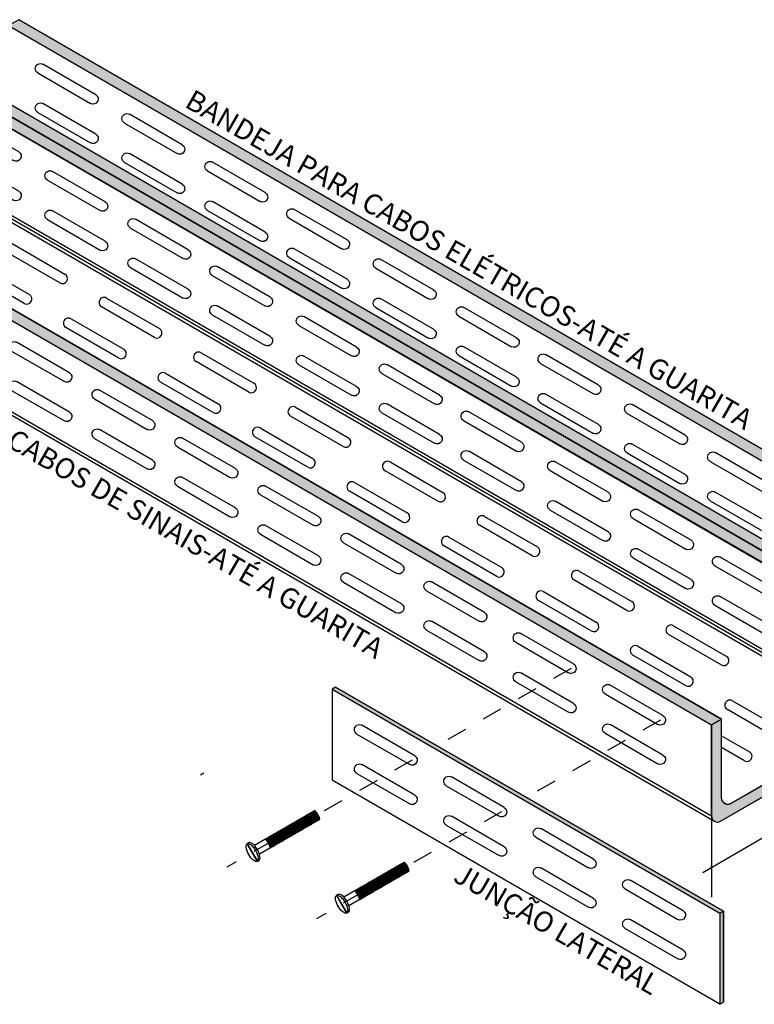
# Model space of a CAD drawing. Extents: x -15 to 221, y 0 to 77.
# Drawn here: x 64 to 68, y 72 to 77 of the extents above; entities that cross this region are included whole.
import ezdxf

# ---------------------------------------------------------------- set-up
doc = ezdxf.new("R2010")
doc.units = 0
doc.header["$LTSCALE"] = 0.5
doc.linetypes.add('HIDDEN', pattern=[0.375, 0.25, -0.125])
for name, color, linetype in [('ELETROCALHA', 12, 'CONTINUOUS'), ('FUROS', 7, 'CONTINUOUS'), ('PARAFUSOS', 54, 'CONTINUOUS'), ('PROJECAO', 8, 'HIDDEN'), ('SOLIDO', 254, 'CONTINUOUS')]:
    doc.layers.add(name, color=color, linetype=linetype)
doc.styles.add('BANDEJA', font='arial.ttf')

# ---------------------------------------------------------------- blocks, each defined once
blk = doc.blocks.new('A$C72651F61')
at = {"layer": 'FUROS'}
for points in [[(-1.5, 0.25), (1.499999999999943, 0.2500000000000568)], [(1.5, -0.25), (-1.5, -0.25)]]:
    blk.add_lwpolyline(points, dxfattribs=at)
for centre, start, end in [((-1.5, 0), 90, 270), ((1.499999999999943, 0), 270, 90)]:
    blk.add_arc(centre, 0.25, start, end, dxfattribs=at)
blk = doc.blocks.new('A$C32D9450D')
at = {"layer": 'FUROS'}
for points in [[(-1.499999999999943, 0.2500000000000568), (1.500000000000114, 0.2500000000000568)], [(1.500000000000057, -0.2500000000000568), (-1.499999999999943, -0.2500000000000568)]]:
    blk.add_lwpolyline(points, dxfattribs=at)
for centre, start, end in [((-1.5, -5.684341886080801e-14), 90, 270), ((1.500000000000114, 5.684341886080801e-14), 270, 90)]:
    blk.add_arc(centre, 0.2499999999999999, start, end, dxfattribs=at)
blk = doc.blocks.new('A$C38F67B8D')
at = {"layer": 'SOLIDO'}
for points in [[(-34.1008237725124, 39.16850454237755), (-34.6008237725124, 38.87982940778278), (12.49038105676664, 11.69170962313484), (12.99038105676652, 11.98038475772961)], [(-37.93095079143478, 36.95717967697232), (-38.43095079143478, 36.66850454237755), (8.660254037844425, 9.480384757729382), (9.160254037844311, 9.769059892324151)], [(-38.43095079143484, 36.66850454237749), (-38.9309507914349, 36.37982940778272), (8.160254037844481, 9.191709623134528), (8.660254037844425, 9.480384757729382)], [(-47.13139720814416, 32.26905989232404), (-47.63139720814411, 31.98038475772933), (5.684341886080801e-14, 4.480384757729354), (0.5, 4.769059892324123)]]:
    blk.add_hatch(color=254, dxfattribs=at).paths.add_polyline_path(points)
h = blk.add_hatch(color=254, dxfattribs=at)
edge = h.paths.add_edge_path()
edge.add_arc((8.360254037844356, 4.653589838486312), 0.300000000000022, 300.0000000000051, 360.0000000000055)
edge.add_line((8.660254037844425, 4.65358983848634), (8.660254037844425, 9.480384757729382))
edge.add_line((8.660254037844425, 9.480384757729382), (8.160254037844368, 9.1917096231345))
edge.add_line((8.160254037844368, 9.1917096231345), (8.160254037844481, 4.942264973081052))
edge.add_arc((7.86025403784447, 4.94226497308108), 0.3000000000000114, 299.999999999993, 359.99999999999454, ccw=False)
edge.add_line((8.010254037844447, 4.682457351945715), (0.9500000000000455, 0.6062177826491109))
edge.add_arc((0.8000000000000114, 0.8660254037844481), 0.300000000000022, 180, 300.0000000000051, ccw=False)
edge.add_line((0.5000000000000568, 0.8660254037844481), (0.5000000000000568, 4.769059892324179))
edge.add_line((0.5000000000000568, 4.769059892324179), (-5.684341886080801e-14, 4.480384757729269))
edge.add_line((-5.684341886080801e-14, 4.480384757729269), (0, 0))
edge.add_arc((0.3000000000000114, 0), 0.3000000000000114, 180, 299.9999999999957)
edge.add_line((0.4499999999999886, -0.2598076211353373), (8.51025403784439, 4.393782217350974))
at = {"layer": 'ELETROCALHA'}
for p, q in [((8.160254037844425, 9.191709623134557), (-38.9309507914349, 36.37982940778272)), ((8.660254037844425, 9.480384757729354), (-38.4309507914349, 36.66850454237755)), ((-47.63139720814405, 31.98038475772927), (1.13686837721616e-13, 4.480384757729354)), ((-47.13139720814399, 32.26905989232409), (0.5000000000000568, 4.769059892324151)), ((-38.99358158608408, 31.99333958312263), (8.120061658979807, 4.792264973081046)), ((-38.93095079143495, 32.1303847577293), (8.160254037844481, 4.942264973081052)), ((-39.12114317029972, 31.8937822173508), (8.010254037844447, 4.682457351945715)), ((-47.63139720814411, 27.49999999999994), (0, 0)), ((-47.52034518701078, 27.26697926855701), (0.1110520211333323, -0.2330207314429344)), ((1.13686837721616e-13, 4.480384757729354), (0.5000000000001137, 4.769059892324151)), ((0, 0), (5.684341886080801e-14, 4.480384757729354)), ((0.4499999999999886, -0.2598076211353373), (8.51025403784439, 4.393782217350974)), ((0.5000000000000568, 0.8660254037844481), (0.5000000000000568, 4.769059892324151)), ((0.9500000000000455, 0.6062177826491109), (8.010254037844447, 4.682457351945715))]:
    blk.add_line(p, q, dxfattribs=at)
for points in [[(-34.1008237725124, 39.16850454237755), (-34.6008237725124, 38.87982940778278), (12.49038105676664, 11.69170962313484), (12.99038105676652, 11.98038475772961)], [(-37.93095079143478, 36.95717967697232), (-38.43095079143478, 36.66850454237755), (8.660254037844425, 9.480384757729382), (9.160254037844311, 9.769059892324151)], [(-38.43095079143484, 36.66850454237749), (-38.9309507914349, 36.37982940778272), (8.160254037844481, 9.191709623134528), (8.660254037844425, 9.480384757729382)], [(-47.13139720814416, 32.26905989232404), (-47.63139720814411, 31.98038475772933), (5.684341886080801e-14, 4.480384757729354), (0.5, 4.769059892324123)]]:
    blk.add_lwpolyline(points, close=True, dxfattribs=at)
blk.add_lwpolyline([(8.51025403784439, 4.393782217350974, 0.2679491924311478), (8.660254037844425, 4.65358983848634), (8.660254037844425, 9.480384757729382), (8.160254037844368, 9.1917096231345), (8.160254037844481, 4.942264973081052, -0.2679491924311231), (8.010254037844447, 4.682457351945715), (0.9500000000000455, 0.6062177826491109, -0.5773502691896245), (0.5000000000000568, 0.8660254037844481), (0.5000000000000568, 4.769059892324179), (-5.684341886080801e-14, 4.480384757729269), (0, 0, 0.5773502691896285), (0.4499999999999886, -0.2598076211353373)], format="xyb", close=True, dxfattribs=at)
for centre in [(0.8000000000000682, 0.8660254037844481), (0.3000000000000114, 0)]:
    blk.add_arc(centre, 0.3, 180, 299.9999999999997, dxfattribs=at)
at = {"layer": 'FUROS'}
for points in [[(0.5000000000000568, 3.946061159822506), (1.876649771788664, 3.151252043500506)], [(1.626649771788607, 2.718239341608182), (0.5000000000000568, 3.368710890632741)]]:
    blk.add_lwpolyline(points, dxfattribs=at)
blk.add_arc((1.75164977178872, 2.934745692554372), 0.2499999999999999, 240.0000000000002, 60.00000000000028, dxfattribs=at)
at = {"layer": 'ELETROCALHA', "xscale": -1, "rotation": 329.9999999999994}
for p in [(-31.73396164365158, 36.01362872042603), (-31.73396164365158, 34.07517316019573), (-27.47197505397003, 33.55296961559077), (-35.52389628370895, 33.20174850507385), (-27.47197505397003, 31.61451405536047), (-35.52389628370895, 31.26329294484356), (-31.26190969402734, 30.74108940023859), (-31.26190969402734, 28.8026338400083), (-19.36047112849587, 28.86979064068555), (-19.36047112849587, 26.93133508045526), (-23.15040576855324, 26.05791042533343), (-15.09848453881432, 26.40913153585029), (-23.15040576855324, 24.11945486510314), (-15.09848453881432, 24.47067597562), (-18.88841917887157, 23.59725132049815), (-33.02689399595198, 22.33745383125981), (-6.986980613340165, 21.72595256094513), (-18.88841917887157, 21.65879576026785), (-33.02689399595198, 20.39899827102951), (-28.94227239694885, 19.97919645153758), (-6.986980613340165, 19.78749700071484), (-2.72499402365861, 19.26529345610984), (-10.77691525339748, 18.91407234559298), (-28.94227239694885, 18.04074089130728), (-24.85765079794572, 17.62093907181537), (-2.72499402365861, 17.32683789587955), (-10.77691525339748, 16.97561678536269), (-6.514928663715864, 16.4534132407577), (-24.85765079794572, 15.68248351158508), (-20.7730291989426, 15.26268169209317), (-6.514928663715864, 14.5149576805274), (-20.7730291989426, 13.32422613186287), (-16.68840759993947, 12.90442431237096), (1.596575261758233, 11.77023426585254), (-16.68840759993947, 10.96596875214067), (-12.60378600093634, 10.54616693264876), (1.596575261758233, 9.831778705622241), (-12.60378600093634, 8.607711372418464), (-8.21181122835543, 8.010459115425135), (-8.21181122835543, 6.07200355519484), (-3.810448291767329, 5.469331039184794), (-3.810448291767329, 3.530875478954499)]:
    blk.add_blockref('A$C72651F61', p, dxfattribs=at)
at = {"layer": 'ELETROCALHA', "rotation": 149.9999999999995}
for p in [(-33.24720812274802, 27.18898964896238), (-34.99988935703129, 26.17707866654524), (-28.59656034056968, 24.50393690001567), (-30.34924157485295, 23.49202591759854), (-23.94591255839134, 21.81888415106894), (-25.69859379267461, 20.80697316865181), (-19.295264776213, 19.13383140212221), (-21.04794601049628, 18.12192041970508), (-14.64461699403466, 16.44877865317545), (-16.39729822831794, 15.43686767075832), (-9.993969211856324, 13.76372590422872), (-11.7466504461396, 12.75181492181159), (-5.343321429678042, 11.07867315528202), (-7.096002663961315, 10.06676217286488), (-0.6926736474997028, 8.393620406335287), (-2.445354881782976, 7.381709423918153), (2.205292900395364, 4.69665667497145)]:
    blk.add_blockref('A$C32D9450D', p, dxfattribs=at)
at = {"layer": 'FUROS', "xscale": -1, "rotation": 329.9999999999994}
for p in [(-23.38735345496684, 31.19471223586856), (-23.38735345496684, 29.25625667563827), (-27.17728809502421, 28.38283202051639), (-27.17728809502421, 26.44437646028609), (-11.01386293981113, 24.05087415612809), (-11.01386293981113, 22.11241859589779), (-14.80379757986844, 21.23899394077594), (-14.80379757986844, 19.30053838054565), (1.359627575344575, 16.90703607638764), (1.359627575344575, 14.96858051615735), (-2.430307064712736, 14.09515586103549), (-2.430307064712736, 12.1567003008052)]:
    blk.add_blockref('A$C72651F61', p, dxfattribs=at)
blk = doc.blocks.new('A$C4CE72CD4')
at = {"layer": 'ELETROCALHA'}
for points in [[(-18.91496428084304, 15.6009444769864), (-19.08816936159991, 15.50094447698643), (1.13686837721616e-13, 4.480384757729297), (0.1732050807570431, 4.580384757729234)], [(0.1732050807569863, 4.580384757729206), (1.13686837721616e-13, 4.480384757729325), (0, 0), (0.1732050807570431, 0.1000000000000796)]]:
    blk.add_hatch(color=254, dxfattribs=at).paths.add_polyline_path(points)
for p, q in [((-19.08816936159985, 15.50094447698649), (-19.08816936159991, 11.02055971925714)), ((-19.08816936159985, 15.50094447698646), (1.70530256582424e-13, 4.480384757729297)), ((-18.91496428084287, 15.60094447698634), (0.1732050807571568, 4.580384757729178)), ((5.684341886080801e-14, 2.842170943040401e-14), (-19.08816936159991, 11.02055971925714)), ((1.70530256582424e-13, 4.480384757729325), (0.1732050807570999, 4.58038475772932)), ((1.13686837721616e-13, 4.480384757729382), (5.684341886080801e-14, 2.842170943040401e-14)), ((0.1732050807570999, 4.580384757729263), (0.1732050807570431, 0.09999999999990905)), ((5.684341886080801e-14, 2.842170943040401e-14), (0.1732050807569863, 0.1000000000000796))]:
    blk.add_line(p, q, dxfattribs=at)
for points in [[(-18.91496428084304, 15.6009444769864), (-19.08816936159991, 15.50094447698643), (1.13686837721616e-13, 4.480384757729297), (0.1732050807570431, 4.580384757729234)], [(0.1732050807569863, 4.580384757729206), (1.13686837721616e-13, 4.480384757729325), (0, 0), (0.1732050807570431, 0.1000000000000796)]]:
    blk.add_lwpolyline(points, close=True, dxfattribs=at)
at = {"layer": 'ELETROCALHA', "xscale": -1, "rotation": 329.9999999999994}
for p in [(-16.44245074882662, 12.76242105817209), (-16.44245074882662, 10.8239654979418), (-12.04108781223852, 10.22129298193175), (-12.04108781223852, 8.282837421701458), (-7.639724875650415, 7.680164905691441), (-7.639724875650415, 5.741709345461146), (-3.238361939062258, 5.139036829451101), (-3.238361939062258, 3.200581269220805)]:
    blk.add_blockref('A$C72651F61', p, dxfattribs=at)
blk = doc.blocks.new('A$C45854A04')
at = {"layer": 'ELETROCALHA'}
for centre in [(1.228009831514441, 2.160049916710705e-12), (1.278009831514396, 2.188471626141109e-12), (1.32800983151435, 2.216893335571513e-12), (1.378009831514305, 2.216893335571513e-12), (1.42800983151426, 2.245315045001917e-12), (1.4780098315141, 2.245315045001917e-12), (1.528009831514055, 2.302158463862725e-12), (1.578009831514009, 2.302158463862725e-12), (1.628009831513964, 2.330580173293129e-12), (1.678009831513918, 2.359001882723533e-12), (1.728009831513873, 2.387423592153937e-12), (1.778009831513828, 2.415845301584341e-12), (1.828009831513782, 2.444267011014745e-12), (1.878009831513737, 2.472688720445149e-12), (1.928009831513691, 2.472688720445149e-12), (1.978009831513532, 2.501110429875553e-12), (2.028009831513486, 2.529532139305957e-12), (2.078009831513441, 2.557953848736361e-12), (2.128009831513396, 2.586375558166765e-12), (2.17800983151335, 2.586375558166765e-12), (2.228009831513305, 2.614797267597169e-12), (2.278009831513145, 2.671640686457977e-12), (2.3280098315131, 2.700062395888381e-12), (2.378009831513054, 2.700062395888381e-12), (2.428009831513009, 2.728484105318785e-12), (2.47800983151285, 2.756905814749189e-12), (2.528009831512804, 2.785327524179593e-12), (2.578009831512759, 2.813749233609997e-12), (2.628009831512713, 2.813749233609997e-12), (2.678009831512668, 2.842170943040401e-12), (2.728009831512622, 2.870592652470805e-12), (2.778009831512577, 2.927436071331613e-12), (2.828009831512531, 2.927436071331613e-12), (2.878009831512486, 2.955857780762017e-12), (2.928009831512441, 2.955857780762017e-12), (2.978009831512281, 2.984279490192421e-12), (3.028009831512122, 3.041122909053229e-12), (3.07800983151219, 3.041122909053229e-12), (3.128009831512145, 3.069544618483633e-12), (3.178009831512099, 3.069544618483633e-12), (3.228009831512054, 3.126388037344441e-12), (3.278009831512009, 3.126388037344441e-12), (3.328009831511963, 3.154809746774845e-12), (3.378009831511918, 3.126388037344441e-12), (3.428009831511872, 3.154809746774845e-12), (3.478009831511713, 3.183231456205249e-12), (3.528009831511667, 3.211653165635653e-12), (3.578009831511622, 3.240074875066057e-12), (3.628009831511577, 3.240074875066057e-12), (3.678009831511531, 3.268496584496461e-12), (3.728009831511486, 3.296918293926865e-12), (3.77800983151144, 3.325340003357269e-12), (3.828009831511395, 3.325340003357269e-12), (3.878009831511349, 3.353761712787673e-12), (3.928009831511304, 3.353761712787673e-12), (3.978009831511031, 3.382183422218077e-12), (4.028009831511099, 3.439026841078885e-12), (4.078009831511054, 3.439026841078885e-12), (4.128009831511008, 3.467448550509289e-12), (4.178009831510963, 3.467448550509289e-12), (4.228009831510917, 3.524291969370097e-12), (4.278009831510758, 3.552713678800501e-12), (4.328009831510713, 3.581135388230905e-12), (4.378009831510667, 3.581135388230905e-12), (4.428009831510622, 3.609557097661309e-12), (4.478009831510462, 3.637978807091713e-12), (4.528009831510417, 3.666400516522117e-12), (4.578009831510371, 3.694822225952521e-12), (4.628009831510326, 3.694822225952521e-12), (4.67800983151028, 3.723243935382925e-12), (4.728009831510235, 3.751665644813329e-12), (4.77800983151019, 3.808509063674137e-12), (4.828009831510144, 3.808509063674137e-12), (4.878009831510099, 3.836930773104541e-12), (4.928009831510053, 3.865352482534945e-12), (4.978009831509894, 3.865352482534945e-12), (5.028009831509848, 3.922195901395753e-12), (5.078009831509803, 3.922195901395753e-12), (5.128009831509758, 3.950617610826157e-12), (5.178009831509712, 3.950617610826157e-12), (5.228009831509667, 4.007461029686965e-12)]:
    blk.add_ellipse(centre, major_axis=(-9.226101523340948e-14, 0.3563522073979472), ratio=0.2865788847859428, start_param=3.141592653589793, end_param=6.283185307179586, dxfattribs=at)
at = {"layer": 'PARAFUSOS'}
for p, q in [((-0.009999999999877218, 0.7122490962703125), (-0.009999999999877218, -0.712704414795752)), ((0.1436818233306667, 0.7127044147959225), (1.13686837721616e-13, 0.7127044147959225)), ((0.01000000000010459, 0.7127044147958088), (0.01000000000021828, -0.7127044147957804)), ((1.228009831514328, 0.3563522074001071), (0.3859978128020884, 0.3563522073984586)), ((1.242248420789565, 0.3528715419814716), (1.266617493105741, 0.3469144499088657)), ((1.266617493105741, 0.3469144499088657), (1.278009831514396, 0.3563522074001924)), ((1.292248420789406, 0.3528715419815285), (1.316617493105696, 0.3469144499088941)), ((1.316617493105696, 0.3469144499088941), (1.32800983151435, 0.3563522074002208)), ((1.342248420789474, 0.3528715419814716), (1.36661749310565, 0.3469144499088941)), ((1.36661749310565, 0.3469144499088941), (1.378009831514305, 0.3563522074002208)), ((1.392248420789429, 0.3528715419814716), (1.416617493105605, 0.3469144499088657)), ((1.416617493105605, 0.3469144499088657), (1.42800983151426, 0.3563522074001924)), ((1.442248420789383, 0.3528715419815001), (1.466617493105559, 0.3469144499089225)), ((1.466617493105559, 0.3469144499089225), (1.478009831514214, 0.3563522074002492)), ((1.492248420789224, 0.3528715419815001), (1.5166174931054, 0.3469144499089225)), ((1.5166174931054, 0.3469144499089225), (1.528009831514055, 0.3563522074002492)), ((1.542248420789178, 0.3528715419815569), (1.566617493105355, 0.3469144499089509)), ((1.566617493105355, 0.3469144499089509), (1.578009831514009, 0.3563522074002776)), ((1.592248420789133, 0.3528715419815285), (1.616617493105309, 0.3469144499089509)), ((1.616617493105309, 0.3469144499089509), (1.628009831513964, 0.3563522074002776)), ((1.642248420789088, 0.3528715419815853), (1.666617493105264, 0.3469144499089793)), ((1.666617493105264, 0.3469144499089793), (1.678009831513918, 0.356352207400306)), ((1.692248420789042, 0.3528715419815853), (1.716617493105332, 0.3469144499089793)), ((1.716617493105332, 0.3469144499089793), (1.728009831513987, 0.3563522074003345)), ((1.742248420788997, 0.3528715419816422), (1.766617493105173, 0.3469144499090362)), ((1.766617493105173, 0.3469144499090362), (1.778009831513828, 0.3563522074003629)), ((1.792248420788951, 0.3528715419816706), (1.816617493105127, 0.346914449909093)), ((1.816617493105127, 0.346914449909093), (1.828009831513782, 0.3563522074004197)), ((1.842248420788906, 0.3528715419817274), (1.866617493105082, 0.3469144499091215)), ((1.866617493105082, 0.3469144499091215), (1.878009831513737, 0.3563522074004482)), ((1.892248420788974, 0.3528715419817843), (1.91661749310515, 0.3469144499091783)), ((1.91661749310515, 0.3469144499091783), (1.928009831513805, 0.356352207400505)), ((1.942248420788815, 0.3528715419817559), (1.966617493104991, 0.3469144499091499)), ((1.966617493104991, 0.3469144499091499), (1.978009831513646, 0.3563522074004766)), ((1.992248420788655, 0.3528715419817843), (2.016617493104832, 0.3469144499091783)), ((2.016617493104832, 0.3469144499091783), (2.028009831513486, 0.356352207400505)), ((2.04224842078861, 0.3528715419817843), (2.066617493104786, 0.3469144499092067)), ((2.066617493104786, 0.3469144499092067), (2.078009831513441, 0.3563522074005334)), ((2.092248420788565, 0.3528715419818127), (2.116617493104741, 0.3469144499092067)), ((2.116617493104741, 0.3469144499092067), (2.128009831513396, 0.3563522074005334)), ((2.142248420788405, 0.3528715419818127), (2.166617493104695, 0.3469144499092351)), ((2.166617493104695, 0.3469144499092351), (2.17800983151335, 0.3563522074005618)), ((2.192248420788474, 0.3528715419818411), (2.21661749310465, 0.3469144499092351)), ((2.21661749310465, 0.3469144499092351), (2.228009831513305, 0.3563522074005618)), ((2.242248420788428, 0.3528715419818695), (2.266617493104604, 0.346914449909292)), ((2.266617493104604, 0.346914449909292), (2.278009831513259, 0.3563522074006187)), ((2.292248420788269, 0.3528715419819548), (2.316617493104445, 0.3469144499093488)), ((2.316617493104445, 0.3469144499093488), (2.3280098315131, 0.3563522074006755)), ((2.342248420788223, 0.3528715419819548), (2.3666174931044, 0.3469144499093773)), ((2.3666174931044, 0.3469144499093773), (2.378009831513054, 0.3563522074007039)), ((2.392248420788178, 0.3528715419819832), (2.416617493104354, 0.3469144499093773)), ((2.416617493104354, 0.3469144499093773), (2.428009831513009, 0.3563522074007039)), ((2.442248420788133, 0.3528715419820116), (2.466617493104309, 0.3469144499094057)), ((2.466617493104309, 0.3469144499094057), (2.478009831512964, 0.3563522074007324)), ((2.492248420787973, 0.3528715419819832), (2.51661749310415, 0.3469144499094057)), ((2.51661749310415, 0.3469144499094057), (2.528009831512804, 0.3563522074007324)), ((2.542248420787928, 0.3528715419820685), (2.566617493104104, 0.3469144499094625)), ((2.566617493104104, 0.3469144499094625), (2.578009831512759, 0.3563522074007892)), ((2.592248420787996, 0.3528715419820685), (2.616617493104172, 0.3469144499094625)), ((2.616617493104172, 0.3469144499094625), (2.628009831512827, 0.3563522074007892)), ((2.642248420787837, 0.3528715419820685), (2.666617493104013, 0.3469144499094625)), ((2.666617493104013, 0.3469144499094625), (2.678009831512668, 0.3563522074007892)), ((2.692248420787678, 0.3528715419820969), (2.716617493103968, 0.3469144499095194)), ((2.716617493103968, 0.3469144499095194), (2.728009831512622, 0.3563522074008461)), ((2.742248420787746, 0.3528715419821538), (2.766617493103922, 0.3469144499095478)), ((2.766617493103922, 0.3469144499095478), (2.778009831512577, 0.3563522074008745)), ((2.792248420787701, 0.3528715419821822), (2.816617493103877, 0.3469144499096046)), ((2.816617493103877, 0.3469144499096046), (2.828009831512531, 0.3563522074009313)), ((2.842248420787655, 0.3528715419822106), (2.866617493103831, 0.3469144499096046)), ((2.866617493103831, 0.3469144499096046), (2.878009831512486, 0.3563522074009313)), ((2.89224842078761, 0.3528715419822106), (2.916617493103786, 0.346914449909633)), ((2.916617493103786, 0.346914449909633), (2.928009831512441, 0.3563522074009597)), ((2.94224842078745, 0.352871541982239), (2.96661749310374, 0.346914449909633)), ((2.96661749310374, 0.346914449909633), (2.978009831512395, 0.3563522074009597)), ((2.992248420787405, 0.3528715419822674), (3.016617493103581, 0.3469144499096615)), ((3.016617493103581, 0.3469144499096615), (3.028009831512236, 0.3563522074009882)), ((3.042248420787359, 0.3528715419822959), (3.066617493103536, 0.3469144499096899)), ((3.066617493103536, 0.3469144499096899), (3.07800983151219, 0.356352207401045)), ((3.092248420787314, 0.3528715419823243), (3.11661749310349, 0.3469144499097183)), ((3.11661749310349, 0.3469144499097183), (3.128009831512145, 0.356352207401045)), ((3.142248420787269, 0.3528715419823243), (3.166617493103445, 0.3469144499097467)), ((3.166617493103445, 0.3469144499097467), (3.178009831512099, 0.3563522074010734)), ((3.192248420787223, 0.3528715419823527), (3.216617493103399, 0.3469144499097467)), ((3.216617493103399, 0.3469144499097467), (3.228009831512054, 0.3563522074010734)), ((3.242248420787178, 0.3528715419823811), (3.266617493103354, 0.3469144499098036)), ((3.266617493103354, 0.3469144499098036), (3.278009831512009, 0.3563522074011303)), ((3.292248420787018, 0.3528715419824096), (3.316617493103308, 0.3469144499098036)), ((3.316617493103308, 0.3469144499098036), (3.328009831511963, 0.3563522074011303)), ((3.342248420787087, 0.3528715419824096), (3.366617493103263, 0.346914449909832)), ((3.366617493103263, 0.346914449909832), (3.378009831511918, 0.3563522074011587)), ((3.392248420787041, 0.352871541982438), (3.416617493103217, 0.346914449909832)), ((3.416617493103217, 0.346914449909832), (3.428009831511872, 0.3563522074011587)), ((3.442248420786996, 0.3528715419824664), (3.466617493103172, 0.3469144499098604)), ((3.466617493103172, 0.3469144499098604), (3.478009831511827, 0.3563522074011871)), ((3.492248420786837, 0.352871541982438), (3.516617493103126, 0.3469144499098604)), ((3.516617493103126, 0.3469144499098604), (3.528009831511667, 0.3563522074011871)), ((3.542248420786791, 0.3528715419825232), (3.566617493102967, 0.3469144499099173)), ((3.566617493102967, 0.3469144499099173), (3.578009831511622, 0.356352207401244)), ((3.592248420786859, 0.3528715419824948), (3.616617493103035, 0.3469144499098888)), ((3.616617493103035, 0.3469144499098888), (3.62800983151169, 0.3563522074012155)), ((3.6422484207867, 0.3528715419824948), (3.666617493102876, 0.3469144499098888)), ((3.666617493102876, 0.3469144499098888), (3.678009831511531, 0.3563522074012155)), ((3.692248420786768, 0.3528715419825232), (3.716617493102945, 0.3469144499099173)), ((3.716617493102945, 0.3469144499099173), (3.728009831511599, 0.356352207401244)), ((3.742248420786609, 0.3528715419825517), (3.766617493102899, 0.3469144499099457)), ((3.766617493102899, 0.3469144499099457), (3.77800983151144, 0.3563522074012724)), ((3.792248420786564, 0.3528715419825801), (3.81661749310274, 0.3469144499100025)), ((3.81661749310274, 0.3469144499100025), (3.828009831511395, 0.3563522074013292)), ((3.842248420786518, 0.3528715419825801), (3.866617493102694, 0.3469144499099741)), ((3.866617493102694, 0.3469144499099741), (3.878009831511349, 0.3563522074013008)), ((3.892248420786473, 0.3528715419826369), (3.916617493102649, 0.346914449910031)), ((3.916617493102649, 0.346914449910031), (3.928009831511304, 0.3563522074013576)), ((3.942248420786427, 0.3528715419826085), (3.966617493102603, 0.3469144499100025)), ((3.966617493102603, 0.3469144499100025), (3.978009831511258, 0.3563522074013292)), ((3.992248420786268, 0.3528715419826369), (4.016617493102444, 0.346914449910031)), ((4.016617493102444, 0.346914449910031), (4.028009831511099, 0.3563522074013576)), ((4.042248420786223, 0.3528715419826938), (4.066617493102399, 0.3469144499101162)), ((4.066617493102399, 0.3469144499101162), (4.078009831511054, 0.3563522074014429)), ((4.092248420786177, 0.3528715419826938), (4.116617493102353, 0.3469144499100878)), ((4.116617493102353, 0.3469144499100878), (4.128009831511008, 0.3563522074014145)), ((4.142248420786132, 0.3528715419827222), (4.166617493102308, 0.3469144499101446)), ((4.166617493102308, 0.3469144499101446), (4.178009831510963, 0.3563522074014713)), ((4.192248420786086, 0.3528715419827222), (4.216617493102262, 0.3469144499101162)), ((4.216617493102262, 0.3469144499101162), (4.228009831510917, 0.3563522074014429)), ((4.242248420786041, 0.352871541982779), (4.266617493102217, 0.3469144499102015)), ((4.266617493102217, 0.3469144499102015), (4.278009831510872, 0.3563522074015282)), ((4.292248420785882, 0.3528715419828075), (4.316617493102058, 0.3469144499102015)), ((4.316617493102058, 0.3469144499102015), (4.328009831510713, 0.3563522074015282)), ((4.342248420785836, 0.3528715419828643), (4.366617493102012, 0.3469144499102583)), ((4.366617493102012, 0.3469144499102583), (4.378009831510667, 0.356352207401585)), ((4.392248420785791, 0.3528715419828359), (4.416617493101967, 0.3469144499102583)), ((4.416617493101967, 0.3469144499102583), (4.428009831510622, 0.356352207401585)), ((4.442248420785745, 0.3528715419828927), (4.466617493101921, 0.3469144499102867)), ((4.466617493101921, 0.3469144499102867), (4.478009831510576, 0.3563522074016134)), ((4.492248420785586, 0.3528715419828927), (4.516617493101762, 0.3469144499102867)), ((4.516617493101762, 0.3469144499102867), (4.528009831510417, 0.3563522074016134)), ((4.54224842078554, 0.3528715419829211), (4.566617493101717, 0.3469144499103152)), ((4.566617493101717, 0.3469144499103152), (4.578009831510371, 0.3563522074016419)), ((4.592248420785495, 0.352871541982978), (4.616617493101671, 0.346914449910372)), ((4.616617493101671, 0.346914449910372), (4.628009831510326, 0.3563522074016987)), ((4.64224842078545, 0.3528715419829496), (4.666617493101626, 0.3469144499103436)), ((4.666617493101626, 0.3469144499103436), (4.67800983151028, 0.3563522074016987)), ((4.69224842078529, 0.3528715419830064), (4.71661749310158, 0.3469144499104004)), ((4.71661749310158, 0.3469144499104004), (4.728009831510235, 0.3563522074017271)), ((4.742248420785359, 0.3528715419830064), (4.766617493101535, 0.3469144499104004)), ((4.766617493101535, 0.3469144499104004), (4.77800983151019, 0.3563522074017555)), ((4.792248420785313, 0.3528715419830917), (4.816617493101489, 0.3469144499104857)), ((4.816617493101489, 0.3469144499104857), (4.828009831510144, 0.3563522074018124)), ((4.842248420785268, 0.3528715419830917), (4.866617493101444, 0.3469144499104857)), ((4.866617493101444, 0.3469144499104857), (4.878009831510099, 0.3563522074018124)), ((4.892248420785222, 0.3528715419831201), (4.916617493101398, 0.3469144499105141)), ((4.916617493101398, 0.3469144499105141), (4.928009831510053, 0.3563522074018408)), ((4.942248420785063, 0.3528715419831201), (4.966617493101353, 0.3469144499105425)), ((4.966617493101353, 0.3469144499105425), (4.978009831510008, 0.3563522074018692)), ((4.992248420785018, 0.3528715419831485), (5.016617493101194, 0.3469144499105425)), ((5.016617493101194, 0.3469144499105425), (5.028009831509848, 0.3563522074018692)), ((5.042248420784858, 0.3528715419832054), (5.066617493101148, 0.3469144499105994)), ((5.066617493101148, 0.3469144499105994), (5.078009831509803, 0.3563522074019261)), ((5.092248420784927, 0.3528715419831769), (5.116617493101103, 0.346914449910571)), ((5.116617493101103, 0.346914449910571), (5.128009831509758, 0.3563522074018977)), ((5.142248420784767, 0.3528715419832338), (5.166617493101057, 0.3469144499106278)), ((5.166617493101057, 0.3469144499106278), (5.178009831509712, 0.3563522074019545)), ((5.192248420784836, 0.3528715419832054), (5.216617493101012, 0.3469144499105994)), ((5.216617493101012, 0.3469144499105994), (5.228009831509667, 0.3563522074019545)), ((5.24224842078479, 0.3528715419832906), (5.266617493100966, 0.3469144499106847)), ((1.228009831514441, -0.3563522073957301), (0.3859978128023158, -0.3563522073972933)), ((1.242248420789565, -0.3528715419770663), (1.266617493105741, -0.3469144499044035)), ((1.266617493105741, -0.3469144499044035), (1.278009831514396, -0.356352207395787)), ((1.29224842078952, -0.3528715419770094), (1.316617493105696, -0.346914449904375)), ((1.316617493105696, -0.346914449904375), (1.32800983151435, -0.3563522073957301)), ((1.342248420789474, -0.3528715419770379), (1.36661749310565, -0.346914449904375)), ((1.36661749310565, -0.346914449904375), (1.378009831514305, -0.3563522073957586)), ((1.392248420789429, -0.3528715419770379), (1.416617493105718, -0.346914449904375)), ((1.416617493105718, -0.346914449904375), (1.42800983151426, -0.3563522073957586)), ((1.442248420789383, -0.3528715419770094), (1.466617493105559, -0.3469144499043466)), ((1.466617493105559, -0.3469144499043466), (1.478009831514214, -0.3563522073957017)), ((1.492248420789338, -0.3528715419770094), (1.5166174931054, -0.3469144499043466)), ((1.5166174931054, -0.3469144499043466), (1.528009831514055, -0.3563522073957301)), ((1.542248420789178, -0.3528715419769526), (1.566617493105355, -0.3469144499043182)), ((1.566617493105355, -0.3469144499043182), (1.578009831514009, -0.3563522073956733)), ((1.592248420789133, -0.352871541976981), (1.616617493105309, -0.3469144499043182)), ((1.616617493105309, -0.3469144499043182), (1.628009831513964, -0.3563522073957017)), ((1.642248420789088, -0.3528715419769242), (1.666617493105264, -0.3469144499042613)), ((1.666617493105264, -0.3469144499042613), (1.678009831513918, -0.3563522073956449)), ((1.692248420789156, -0.3528715419769242), (1.716617493105332, -0.3469144499042613)), ((1.716617493105332, -0.3469144499042613), (1.728009831513987, -0.3563522073956449)), ((1.74224842078911, -0.3528715419768673), (1.766617493105173, -0.3469144499042329)), ((1.766617493105173, -0.3469144499042329), (1.778009831513828, -0.356352207395588)), ((1.792248420788951, -0.3528715419768389), (1.816617493105127, -0.3469144499041761)), ((1.816617493105127, -0.3469144499041761), (1.828009831513782, -0.3563522073955596)), ((1.842248420788906, -0.3528715419767821), (1.866617493105082, -0.3469144499041477)), ((1.866617493105082, -0.3469144499041477), (1.878009831513737, -0.3563522073955028)), ((1.892248420788974, -0.3528715419767252), (1.91661749310515, -0.3469144499040624)), ((1.91661749310515, -0.3469144499040624), (1.928009831513805, -0.3563522073954459)), ((1.942248420788815, -0.3528715419767536), (1.966617493104991, -0.3469144499040908)), ((1.966617493104991, -0.3469144499040908), (1.978009831513646, -0.3563522073954744)), ((1.992248420788655, -0.3528715419767252), (2.016617493104832, -0.3469144499040908)), ((2.016617493104832, -0.3469144499040908), (2.028009831513486, -0.3563522073954459)), ((2.04224842078861, -0.3528715419767252), (2.066617493104786, -0.3469144499040624)), ((2.066617493104786, -0.3469144499040624), (2.078009831513441, -0.3563522073954459)), ((2.092248420788678, -0.3528715419766968), (2.116617493104741, -0.3469144499040624)), ((2.116617493104741, -0.3469144499040624), (2.128009831513396, -0.3563522073954175)), ((2.142248420788519, -0.3528715419766968), (2.166617493104695, -0.346914449904034)), ((2.166617493104695, -0.346914449904034), (2.17800983151335, -0.3563522073954175)), ((2.192248420788474, -0.3528715419766684), (2.21661749310465, -0.346914449904034)), ((2.21661749310465, -0.346914449904034), (2.228009831513305, -0.3563522073953891)), ((2.242248420788428, -0.3528715419766399), (2.266617493104604, -0.3469144499039771)), ((2.266617493104604, -0.3469144499039771), (2.278009831513259, -0.3563522073953607)), ((2.292248420788269, -0.3528715419765547), (2.316617493104445, -0.3469144499038919)), ((2.316617493104445, -0.3469144499038919), (2.3280098315131, -0.3563522073952754)), ((2.342248420788223, -0.3528715419765547), (2.3666174931044, -0.3469144499038919)), ((2.3666174931044, -0.3469144499038919), (2.378009831513054, -0.356352207395247)), ((2.392248420788178, -0.3528715419765263), (2.416617493104354, -0.3469144499038634)), ((2.416617493104354, -0.3469144499038634), (2.428009831513009, -0.356352207395247)), ((2.442248420788133, -0.3528715419765263), (2.466617493104309, -0.3469144499038634)), ((2.466617493104309, -0.3469144499038634), (2.478009831513077, -0.3563522073952186)), ((2.492248420787973, -0.3528715419765263), (2.51661749310415, -0.3469144499038634)), ((2.51661749310415, -0.3469144499038634), (2.528009831512804, -0.3563522073952186)), ((2.542248420788042, -0.352871541976441), (2.566617493104104, -0.3469144499038066)), ((2.566617493104104, -0.3469144499038066), (2.578009831512759, -0.3563522073951617)), ((2.592248420787996, -0.352871541976441), (2.616617493104172, -0.3469144499037782)), ((2.616617493104172, -0.3469144499037782), (2.628009831512827, -0.3563522073951617)), ((2.642248420787837, -0.352871541976441), (2.666617493104013, -0.3469144499037782)), ((2.666617493104013, -0.3469144499037782), (2.678009831512668, -0.3563522073951617)), ((2.692248420787791, -0.3528715419764126), (2.716617493103968, -0.3469144499037498)), ((2.716617493103968, -0.3469144499037498), (2.728009831512622, -0.3563522073951049)), ((2.742248420787746, -0.3528715419763557), (2.766617493103922, -0.3469144499036929)), ((2.766617493103922, -0.3469144499036929), (2.778009831512577, -0.3563522073950764)), ((2.792248420787814, -0.3528715419763273), (2.816617493103877, -0.3469144499036645)), ((2.816617493103877, -0.3469144499036645), (2.828009831512645, -0.356352207395048)), ((2.842248420787655, -0.3528715419762989), (2.866617493103831, -0.3469144499036361)), ((2.866617493103831, -0.3469144499036361), (2.878009831512486, -0.3563522073950196)), ((2.89224842078761, -0.3528715419762989), (2.9166174931039, -0.3469144499036361)), ((2.9166174931039, -0.3469144499036361), (2.928009831512441, -0.3563522073949912)), ((2.942248420787564, -0.3528715419762705), (2.96661749310374, -0.3469144499036076)), ((2.96661749310374, -0.3469144499036076), (2.978009831512395, -0.3563522073949912)), ((2.992248420787405, -0.352871541976242), (3.016617493103581, -0.3469144499036076)), ((3.016617493103581, -0.3469144499036076), (3.028009831512236, -0.3563522073949628)), ((3.042248420787359, -0.3528715419762136), (3.066617493103536, -0.3469144499035508)), ((3.066617493103536, -0.3469144499035508), (3.07800983151219, -0.3563522073949343)), ((3.092248420787314, -0.3528715419761852), (3.116617493103604, -0.3469144499035508)), ((3.116617493103604, -0.3469144499035508), (3.128009831512145, -0.3563522073949059)), ((3.142248420787269, -0.3528715419761852), (3.166617493103445, -0.3469144499035224)), ((3.166617493103445, -0.3469144499035224), (3.178009831512099, -0.3563522073949343)), ((3.192248420787223, -0.3528715419761852), (3.216617493103399, -0.3469144499035508)), ((3.216617493103399, -0.3469144499035508), (3.228009831512168, -0.3563522073949059)), ((3.242248420787178, -0.3528715419761568), (3.266617493103354, -0.346914449903494)), ((3.266617493103354, -0.346914449903494), (3.278009831512009, -0.3563522073948775)), ((3.292248420787132, -0.3528715419761284), (3.316617493103308, -0.3469144499034655)), ((3.316617493103308, -0.3469144499034655), (3.328009831511963, -0.3563522073948491)), ((3.342248420787087, -0.3528715419761284), (3.366617493103263, -0.3469144499034655)), ((3.366617493103263, -0.3469144499034655), (3.378009831511918, -0.3563522073948207)), ((3.392248420787041, -0.3528715419760999), (3.416617493103217, -0.3469144499034371)), ((3.416617493103217, -0.3469144499034371), (3.428009831511872, -0.3563522073948207)), ((3.442248420786996, -0.3528715419760999), (3.466617493103172, -0.3469144499034371)), ((3.466617493103172, -0.3469144499034371), (3.478009831511827, -0.3563522073947922)), ((3.49224842078695, -0.3528715419760999), (3.516617493103013, -0.3469144499034371)), ((3.516617493103013, -0.3469144499034371), (3.528009831511781, -0.3563522073947922)), ((3.542248420786791, -0.3528715419760147), (3.566617493102967, -0.3469144499033803)), ((3.566617493102967, -0.3469144499033803), (3.578009831511622, -0.3563522073947354)), ((3.592248420786859, -0.3528715419760147), (3.616617493103035, -0.3469144499033519)), ((3.616617493103035, -0.3469144499033519), (3.62800983151169, -0.3563522073947354)), ((3.6422484207867, -0.3528715419760147), (3.666617493102876, -0.3469144499033519)), ((3.666617493102876, -0.3469144499033519), (3.678009831511531, -0.3563522073947354)), ((3.692248420786768, -0.3528715419759862), (3.716617493102945, -0.3469144499033234)), ((3.716617493102945, -0.3469144499033234), (3.728009831511599, -0.356352207394707)), ((3.742248420786723, -0.3528715419759578), (3.766617493102785, -0.346914449903295)), ((3.766617493102785, -0.346914449903295), (3.778009831511554, -0.3563522073946785)), ((3.792248420786564, -0.3528715419759294), (3.81661749310274, -0.3469144499032666)), ((3.81661749310274, -0.3469144499032666), (3.828009831511395, -0.3563522073946217)), ((3.842248420786518, -0.3528715419759294), (3.866617493102808, -0.3469144499032666)), ((3.866617493102808, -0.3469144499032666), (3.878009831511349, -0.3563522073946501)), ((3.892248420786473, -0.352871541975901), (3.916617493102649, -0.3469144499032382)), ((3.916617493102649, -0.3469144499032382), (3.928009831511304, -0.3563522073945933)), ((3.942248420786427, -0.352871541975901), (3.966617493102603, -0.3469144499032382)), ((3.966617493102603, -0.3469144499032382), (3.978009831511258, -0.3563522073946217)), ((3.992248420786268, -0.3528715419758726), (4.016617493102444, -0.3469144499032097)), ((4.016617493102444, -0.3469144499032097), (4.028009831511099, -0.3563522073945933)), ((4.042248420786223, -0.3528715419758157), (4.066617493102399, -0.3469144499031529)), ((4.066617493102399, -0.3469144499031529), (4.078009831511054, -0.3563522073945364)), ((4.092248420786177, -0.3528715419758157), (4.116617493102353, -0.3469144499031529)), ((4.116617493102353, -0.3469144499031529), (4.128009831511008, -0.3563522073945364)), ((4.142248420786132, -0.3528715419757873), (4.166617493102308, -0.3469144499031245)), ((4.166617493102308, -0.3469144499031245), (4.178009831510963, -0.3563522073944796)), ((4.192248420786086, -0.3528715419757873), (4.216617493102262, -0.3469144499031245)), ((4.216617493102262, -0.3469144499031245), (4.228009831510917, -0.356352207394508)), ((4.242248420786041, -0.3528715419757305), (4.266617493102217, -0.3469144499030676)), ((4.266617493102217, -0.3469144499030676), (4.278009831510872, -0.3563522073944227)), ((4.292248420785882, -0.352871541975702), (4.316617493102058, -0.3469144499030392)), ((4.316617493102058, -0.3469144499030392), (4.328009831510713, -0.3563522073944227)), ((4.342248420785836, -0.3528715419756452), (4.366617493102012, -0.3469144499030108)), ((4.366617493102012, -0.3469144499030108), (4.378009831510667, -0.3563522073943659)), ((4.392248420785791, -0.3528715419756736), (4.416617493101967, -0.3469144499030108)), ((4.416617493101967, -0.3469144499030108), (4.428009831510622, -0.3563522073943943)), ((4.442248420785745, -0.3528715419756168), (4.466617493101921, -0.3469144499029824)), ((4.466617493101921, -0.3469144499029824), (4.478009831510576, -0.3563522073943375)), ((4.492248420785586, -0.3528715419756168), (4.516617493101762, -0.3469144499029824)), ((4.516617493101762, -0.3469144499029824), (4.528009831510417, -0.3563522073943375)), ((4.54224842078554, -0.3528715419755883), (4.566617493101717, -0.3469144499029255)), ((4.566617493101717, -0.3469144499029255), (4.578009831510371, -0.3563522073943091)), ((4.592248420785495, -0.3528715419755315), (4.616617493101671, -0.3469144499028971)), ((4.616617493101671, -0.3469144499028971), (4.628009831510326, -0.3563522073942522)), ((4.64224842078545, -0.3528715419755599), (4.666617493101626, -0.3469144499028971)), ((4.666617493101626, -0.3469144499028971), (4.67800983151028, -0.3563522073942806)), ((4.692248420785404, -0.3528715419755031), (4.71661749310158, -0.3469144499028687)), ((4.71661749310158, -0.3469144499028687), (4.728009831510235, -0.3563522073942238)), ((4.742248420785359, -0.3528715419755031), (4.766617493101535, -0.3469144499028403)), ((4.766617493101535, -0.3469144499028403), (4.77800983151019, -0.3563522073942238)), ((4.792248420785313, -0.3528715419754462), (4.816617493101489, -0.3469144499027834)), ((4.816617493101489, -0.3469144499027834), (4.828009831510258, -0.3563522073941385)), ((4.842248420785268, -0.3528715419754178), (4.866617493101444, -0.346914449902755)), ((4.866617493101444, -0.346914449902755), (4.878009831510099, -0.3563522073941385)), ((4.892248420785222, -0.3528715419753894), (4.916617493101398, -0.346914449902755)), ((4.916617493101398, -0.346914449902755), (4.928009831510053, -0.3563522073941101)), ((4.942248420785177, -0.3528715419753894), (4.966617493101353, -0.3469144499027266)), ((4.966617493101353, -0.3469144499027266), (4.978009831510008, -0.3563522073941101)), ((4.992248420785131, -0.352871541975361), (5.016617493101194, -0.3469144499026982)), ((5.016617493101194, -0.3469144499026982), (5.028009831509848, -0.3563522073940817)), ((5.042248420784972, -0.3528715419753325), (5.066617493101148, -0.3469144499026697)), ((5.066617493101148, -0.3469144499026697), (5.078009831509803, -0.3563522073940248)), ((5.092248420784927, -0.3528715419753325), (5.116617493101103, -0.3469144499026697)), ((5.116617493101103, -0.3469144499026697), (5.128009831509758, -0.3563522073940533)), ((5.142248420784881, -0.3528715419752757), (5.166617493101057, -0.3469144499026413)), ((5.166617493101057, -0.3469144499026413), (5.178009831509712, -0.3563522073939964)), ((5.192248420784836, -0.3528715419753041), (5.216617493101012, -0.3469144499026413)), ((5.216617493101012, -0.3469144499026413), (5.228009831509667, -0.3563522073940248)), ((5.242248420784904, -0.3528715419752189), (5.266617493100966, -0.3469144499025845)), ((0, -0.7127044147956667), (0.143681823330553, -0.7127044147956667))]:
    blk.add_line(p, q, dxfattribs=at)
blk.add_ellipse((0, 0), major_axis=(1.234366927650908e-14, 0.712704414795781), ratio=0.3925924937351825, dxfattribs=at)
for centre, major_axis, ratio in [((0.1436818233306667, 1.70530256582424e-13), (1.238323231906199e-14, 0.712704414795781), 0.3925924937351825), ((1.266617493105855, 2.216893335571513e-12), (-5.355544259124771e-14, 0.3469144499066597), 0.2271511070001136), ((1.316617493105809, 2.245315045001917e-12), (-5.355544259124771e-14, 0.3469144499066597), 0.2271511070001136), ((1.366617493105764, 2.245315045001917e-12), (-5.355544259124771e-14, 0.3469144499066597), 0.2271511070001136), ((1.416617493105718, 2.245315045001917e-12), (-5.355544259124771e-14, 0.3469144499066597), 0.2271511070001136), ((1.466617493105673, 2.273736754432321e-12), (-5.355544259124771e-14, 0.3469144499066597), 0.2271511070001136), ((1.516617493105514, 2.273736754432321e-12), (-5.355544259124771e-14, 0.3469144499066597), 0.2271511070001136), ((1.566617493105468, 2.330580173293129e-12), (-5.355544259124771e-14, 0.3469144499066597), 0.2271511070001136), ((1.616617493105423, 2.302158463862725e-12), (-5.355544259124771e-14, 0.3469144499066597), 0.2271511070001136), ((1.666617493105377, 2.359001882723533e-12), (-5.355544259124771e-14, 0.3469144499066597), 0.2271511070001136), ((1.716617493105446, 2.359001882723533e-12), (-5.355544259124771e-14, 0.3469144499066597), 0.2271511070001136), ((1.766617493105286, 2.415845301584341e-12), (-5.355544259124771e-14, 0.3469144499066597), 0.2271511070001136), ((1.816617493105241, 2.444267011014745e-12), (-5.355544259124771e-14, 0.3469144499066597), 0.2271511070001136), ((1.866617493105082, 2.501110429875553e-12), (-5.355544259124771e-14, 0.3469144499066597), 0.2271511070001136), ((1.916617493105264, 2.557953848736361e-12), (-5.355544259124771e-14, 0.3469144499066597), 0.2271511070001136), ((1.966617493104991, 2.529532139305957e-12), (-5.355544259124771e-14, 0.3469144499066597), 0.2271511070001136), ((2.016617493104945, 2.529532139305957e-12), (-5.355544259124771e-14, 0.3469144499066597), 0.2271511070001136), ((2.066617493104786, 2.557953848736361e-12), (-5.355544259124771e-14, 0.3469144499066597), 0.2271511070001136), ((2.116617493104854, 2.586375558166765e-12), (-5.355544259124771e-14, 0.3469144499066597), 0.2271511070001136), ((2.166617493104809, 2.586375558166765e-12), (-5.355544259124771e-14, 0.3469144499066597), 0.2271511070001136), ((2.216617493104764, 2.614797267597169e-12), (-5.355544259124771e-14, 0.3469144499066597), 0.2271511070001136), ((2.266617493104718, 2.643218977027573e-12), (-5.355544259124771e-14, 0.3469144499066597), 0.2271511070001136), ((2.316617493104445, 2.728484105318785e-12), (-5.355544259124771e-14, 0.3469144499066597), 0.2271511070001136), ((2.366617493104513, 2.728484105318785e-12), (-5.355544259124771e-14, 0.3469144499066597), 0.2271511070001136), ((2.416617493104354, 2.756905814749189e-12), (-5.355544259124771e-14, 0.3469144499066597), 0.2271511070001136), ((2.466617493104422, 2.756905814749189e-12), (-5.355544259124771e-14, 0.3469144499066597), 0.2271511070001136), ((2.516617493104263, 2.756905814749189e-12), (-5.355544259124771e-14, 0.3469144499066597), 0.2271511070001136), ((2.566617493104218, 2.842170943040401e-12), (-5.355544259124771e-14, 0.3469144499066597), 0.2271511070001136), ((2.616617493104286, 2.842170943040401e-12), (-5.355544259124771e-14, 0.3469144499066597), 0.2271511070001136), ((2.666617493104127, 2.842170943040401e-12), (-5.355544259124771e-14, 0.3469144499066597), 0.2271511070001136), ((2.716617493104081, 2.870592652470805e-12), (-5.355544259124771e-14, 0.3469144499066597), 0.2271511070001136), ((2.766617493103922, 2.927436071331613e-12), (-5.355544259124771e-14, 0.3469144499066597), 0.2271511070001136), ((2.81661749310399, 2.955857780762017e-12), (-5.355544259124771e-14, 0.3469144499066597), 0.2271511070001136), ((2.866617493103945, 2.984279490192421e-12), (-5.355544259124771e-14, 0.3469144499066597), 0.2271511070001136), ((2.9166174931039, 2.984279490192421e-12), (-5.355544259124771e-14, 0.3469144499066597), 0.2271511070001136), ((2.966617493103854, 3.012701199622825e-12), (-5.355544259124771e-14, 0.3469144499066597), 0.2271511070001136), ((3.016617493103581, 3.041122909053229e-12), (-5.355544259124771e-14, 0.3469144499066597), 0.2271511070001136), ((3.066617493103649, 3.069544618483633e-12), (-5.355544259124771e-14, 0.3469144499066597), 0.2271511070001136), ((3.116617493103604, 3.097966327914037e-12), (-5.355544259124771e-14, 0.3469144499066597), 0.2271511070001136), ((3.166617493103558, 3.097966327914037e-12), (-5.355544259124771e-14, 0.3469144499066597), 0.2271511070001136), ((3.216617493103513, 3.126388037344441e-12), (-5.355544259124771e-14, 0.3469144499066597), 0.2271511070001136), ((3.266617493103354, 3.154809746774845e-12), (-5.355544259124771e-14, 0.3469144499066597), 0.2271511070001136), ((3.316617493103308, 3.183231456205249e-12), (-5.355544259124771e-14, 0.3469144499066597), 0.2271511070001136), ((3.366617493103377, 3.183231456205249e-12), (-5.355544259124771e-14, 0.3469144499066597), 0.2271511070001136), ((3.416617493103331, 3.183231456205249e-12), (-5.355544259124771e-14, 0.3469144499066597), 0.2271511070001136), ((3.466617493103286, 3.183231456205249e-12), (-5.355544259124771e-14, 0.3469144499066597), 0.2271511070001136), ((3.516617493103126, 3.183231456205249e-12), (-5.355544259124771e-14, 0.3469144499066597), 0.2271511070001136), ((3.566617493103081, 3.268496584496461e-12), (-5.355544259124771e-14, 0.3469144499066597), 0.2271511070001136), ((3.616617493103035, 3.268496584496461e-12), (-5.355544259124771e-14, 0.3469144499066597), 0.2271511070001136), ((3.66661749310299, 3.268496584496461e-12), (-5.355544259124771e-14, 0.3469144499066597), 0.2271511070001136), ((3.716617493103058, 3.296918293926865e-12), (-5.355544259124771e-14, 0.3469144499066597), 0.2271511070001136), ((3.766617493102899, 3.325340003357269e-12), (-5.355544259124771e-14, 0.3469144499066597), 0.2271511070001136), ((3.816617493102854, 3.353761712787673e-12), (-5.355544259124771e-14, 0.3469144499066597), 0.2271511070001136), ((3.866617493102808, 3.353761712787673e-12), (-5.355544259124771e-14, 0.3469144499066597), 0.2271511070001136), ((3.916617493102763, 3.382183422218077e-12), (-5.355544259124771e-14, 0.3469144499066597), 0.2271511070001136), ((3.966617493102717, 3.382183422218077e-12), (-5.355544259124771e-14, 0.3469144499066597), 0.2271511070001136), ((4.016617493102558, 3.410605131648481e-12), (-5.355544259124771e-14, 0.3469144499066597), 0.2271511070001136), ((4.066617493102399, 3.467448550509289e-12), (-5.355544259124771e-14, 0.3469144499066597), 0.2271511070001136), ((4.116617493102467, 3.467448550509289e-12), (-5.355544259124771e-14, 0.3469144499066597), 0.2271511070001136), ((4.166617493102308, 3.495870259939693e-12), (-5.355544259124771e-14, 0.3469144499066597), 0.2271511070001136), ((4.216617493102262, 3.495870259939693e-12), (-5.355544259124771e-14, 0.3469144499066597), 0.2271511070001136), ((4.266617493102331, 3.552713678800501e-12), (-5.355544259124771e-14, 0.3469144499066597), 0.2271511070001136), ((4.316617493102171, 3.581135388230905e-12), (-5.355544259124771e-14, 0.3469144499066597), 0.2271511070001136), ((4.366617493102126, 3.609557097661309e-12), (-5.355544259124771e-14, 0.3469144499066597), 0.2271511070001136), ((4.416617493102081, 3.609557097661309e-12), (-5.355544259124771e-14, 0.3469144499066597), 0.2271511070001136), ((4.466617493102035, 3.666400516522117e-12), (-5.355544259124771e-14, 0.3469144499066597), 0.2271511070001136), ((4.516617493101876, 3.637978807091713e-12), (-5.355544259124771e-14, 0.3469144499066597), 0.2271511070001136), ((4.56661749310183, 3.694822225952521e-12), (-5.355544259124771e-14, 0.3469144499066597), 0.2271511070001136), ((4.616617493101671, 3.723243935382925e-12), (-5.355544259124771e-14, 0.3469144499066597), 0.2271511070001136), ((4.666617493101626, 3.723243935382925e-12), (-5.355544259124771e-14, 0.3469144499066597), 0.2271511070001136), ((4.71661749310158, 3.780087354243733e-12), (-5.355544259124771e-14, 0.3469144499066597), 0.2271511070001136), ((4.766617493101649, 3.780087354243733e-12), (-5.355544259124771e-14, 0.3469144499066597), 0.2271511070001136), ((4.816617493101603, 3.836930773104541e-12), (-5.355544259124771e-14, 0.3469144499066597), 0.2271511070001136), ((4.866617493101444, 3.865352482534945e-12), (-5.355544259124771e-14, 0.3469144499066597), 0.2271511070001136), ((4.916617493101398, 3.865352482534945e-12), (-5.355544259124771e-14, 0.3469144499066597), 0.2271511070001136), ((4.966617493101353, 3.893774191965349e-12), (-5.355544259124771e-14, 0.3469144499066597), 0.2271511070001136), ((5.016617493101307, 3.922195901395753e-12), (-5.355544259124771e-14, 0.3469144499066597), 0.2271511070001136), ((5.066617493101262, 3.950617610826157e-12), (-5.355544259124771e-14, 0.3469144499066597), 0.2271511070001136), ((5.116617493101216, 3.950617610826157e-12), (-5.355544259124771e-14, 0.3469144499066597), 0.2271511070001136), ((5.166617493101171, 3.979039320256561e-12), (-5.355544259124771e-14, 0.3469144499066597), 0.2271511070001136), ((5.216617493101126, 3.979039320256561e-12), (-5.355544259124771e-14, 0.3469144499066597), 0.2271511070001136), ((5.26661749310108, 4.035882739117369e-12), (-5.355544259124771e-14, 0.3469144499066597), 0.2271511070001136)]:
    blk.add_ellipse(centre, major_axis=major_axis, ratio=ratio, start_param=3.141592653589793, end_param=6.283185307179586, dxfattribs=at)
blk = doc.blocks.new('A$C7845695E')
at = {"layer": 'PROJECAO', "ltscale": 0.005}
for p, q in [((-4.401362936587986, 2.541128076240398), (-10.8265571928431, -1.16845955720413)), ((0, 0), (-6.425194256255111, -3.709587633444528)), ((-12.21836636368135, -1.972020956648151), (-21.33738385855423, -7.23688816205788)), ((-7.817003427093368, -4.513149032888549), (-16.93602092196625, -9.778016238298278))]:
    blk.add_line(p, q, dxfattribs=at)
at = {"layer": 'ELETROCALHA', "xscale": 0.6999999999999758, "yscale": 0.6999999999999758, "zscale": 0.6999999999999758, "rotation": 30.00000000000061}
for p in [(-20.09686425173021, -6.520673833122999), (-15.69550131514222, -9.061801909363396)]:
    blk.add_blockref('A$C45854A04', p, dxfattribs=at)

msp = doc.modelspace()

# ---------------------------------------------------------------- linework, layer by layer
at = {"layer": 'ELETROCALHA'}
for p, q in [((67.73635593901747, 72.48906119731015), (69.12199658507257, 73.28906119731016)), ((65.26380520608882, 72.96809168547804), (65.28112571416455, 72.97809168547809)), ((67.77965720920668, 72.76655935576093), (67.77965720920668, 72.3665593557609))]:
    msp.add_line(p, q, dxfattribs=at)
at = {"layer": 'ELETROCALHA', "const_width": 0.006}
msp.add_lwpolyline([(67.7767790019177, 72.5144573479738, 1), (67.78277900191767, 72.5144573479738, 1)], format="xyb", close=True, dxfattribs=at)

# ---------------------------------------------------------------- block references
at = {"layer": 'ELETROCALHA', "color": 254, "xscale": 0.1000000000000227, "yscale": 0.1000000000000227, "zscale": 0.1000000000000227}
for name, p in [('A$C38F67B8D', (67.77965720920668, 72.76655935576093)), ('A$C7845695E', (67.52851619059766, 73.23849245967938)), ('A$C4CE72CD4', (67.82102081854441, 71.84004825819738))]:
    msp.add_blockref(name, p, dxfattribs=at)

# ---------------------------------------------------------------- texts
at = {"layer": 'ELETROCALHA', "color": 2, "style": 'BANDEJA'}
for s, p in [('BANDEJA PARA CABOS ELÉTRICOS-ATÉ A GUARITA', (65.18101916910223, 76.25752666142273)), ('BANDEJA PARA CABOS DE SINAIS-ATÉ A GUARITA', (63.43660273477906, 75.08939123462244)), ('JUNÇÃO LATERAL', (66.50254354721449, 72.44910195932357))]:
    msp.add_text(s, height=0.1, rotation=330.0000000000003, dxfattribs=at).set_placement(p)

doc.saveas('drawing.dxf')
